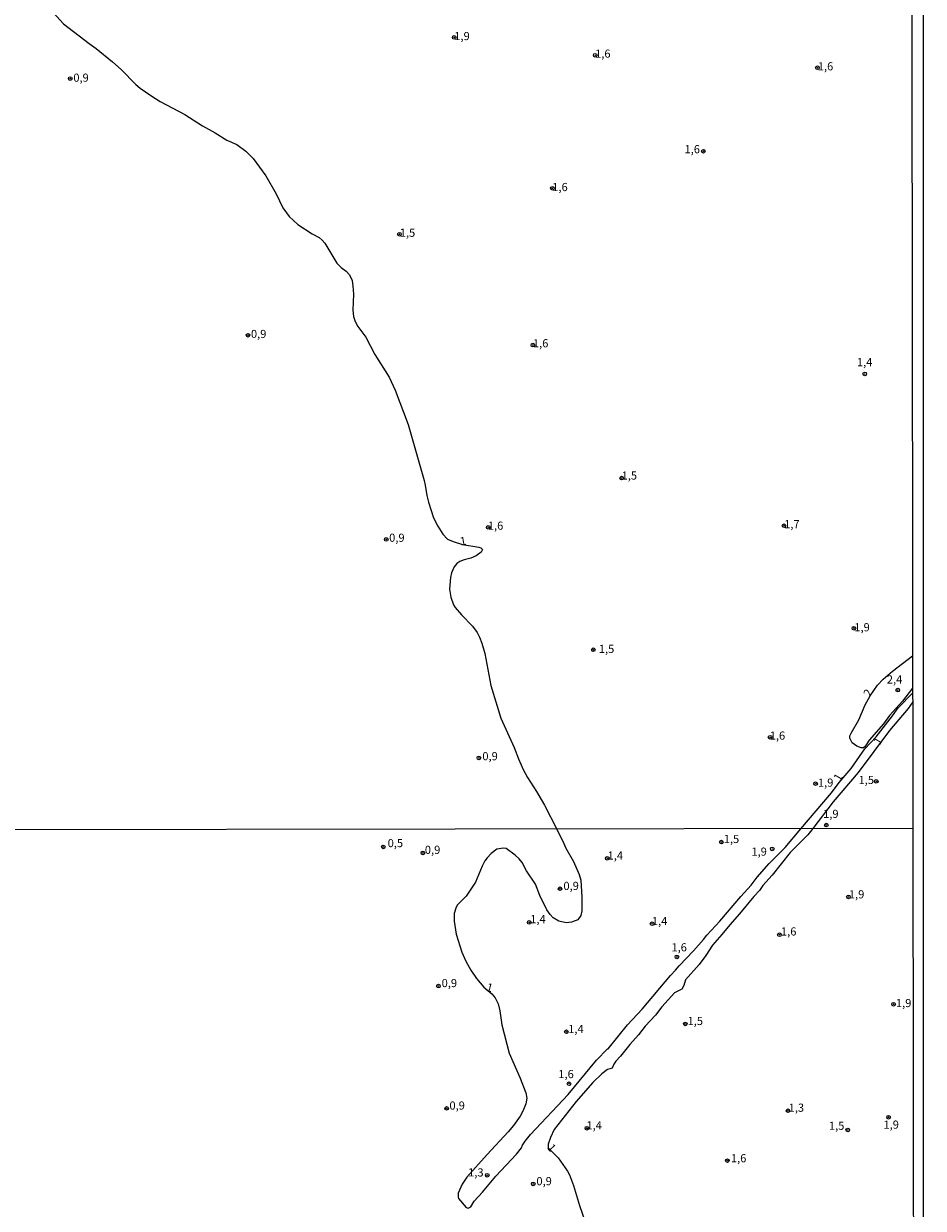
# Model space of a CAD drawing. Units: millimetres. Extents: x 183152 to 185565, y 1652111 to 1654890.
# Drawn here: x 185289 to 185565, y 1653107 to 1653470 of the extents above; entities that cross this region are included whole.
import ezdxf
from ezdxf.enums import TextEntityAlignment as Align

# ---------------------------------------------------------------- set-up
doc = ezdxf.new("R2010")
doc.units = ezdxf.units.MM
for name, color, linetype in [('IMAGEM', 7, 'Continuous'), ('V-CURVA_DE_NIVEL', 4, 'Continuous'), ('V-PONTO_DE_APARELHO', 140, 'Continuous'), ('V-TEXTO_DE_ALTIMETRIA', 2, 'Continuous'), ('X-LIMITE_1000', 7, 'Continuous'), ('X-LIMITE_5000', 6, 'Continuous')]:
    doc.layers.add(name, color=color, linetype=linetype)
picture_1 = doc.add_image_def('image1.jpg', size_in_pixel=(4020, 4629))

# ---------------------------------------------------------------- blocks, each defined once
blk = doc.blocks.new('805')
at = {"color": 0, "linetype": 'ByBlock', "lineweight": -2}
for radius in [0.562, 0.0806]:
    blk.add_circle((0, 0), radius, dxfattribs=at)

msp = doc.modelspace()

# ---------------------------------------------------------------- linework, layer by layer
at = {"layer": 'V-CURVA_DE_NIVEL'}
for points in [[(185296.87, 1653474.44), (185300.9, 1653469.94), (185308.79, 1653463.82), (185310.97, 1653462.3), (185315.92, 1653458.23), (185318.61, 1653455.86), (185323.08, 1653451.34), (185324.49, 1653450.21), (185327.73, 1653447.89), (185330.59, 1653446.12), (185338.14, 1653442.09), (185343.56, 1653438.59), (185347.44, 1653436.46), (185351.07, 1653434.22), (185354.05, 1653432.92), (185356.89, 1653430.89), (185359.06, 1653428.61), (185363, 1653423.28), (185366.18, 1653417.8), (185368.25, 1653413.51), (185370.13, 1653410.78), (185372.79, 1653408.35), (185377.21, 1653405.53), (185379.39, 1653404.34), (185380.3, 1653403.61), (185381.09, 1653402.66), (185384.74, 1653396.54), (185386.1, 1653395.15), (185387.57, 1653394.04), (185388.68, 1653392.95), (185389.41, 1653391.16), (185389.7, 1653389.46), (185389.83, 1653386.98), (185389.7, 1653382.08), (185389.92, 1653380.2), (185390.43, 1653378.62), (185391.2, 1653377.13), (185393.61, 1653373.85), (185396.44, 1653368.51), (185400.77, 1653361.54), (185402.67, 1653357.53), (185406.66, 1653347.02), (185411.54, 1653329.83), (185411.89, 1653328.42), (185412.35, 1653325.22), (185412.86, 1653323.26), (185414.44, 1653318.4), (185415.7, 1653315.84), (185417.26, 1653313.45), (185418.73, 1653311.91), (185418.73, 1653311.91), (185420.46, 1653311.12), (185423.34, 1653310.27), (185428.27, 1653309.46), (185428.91, 1653309.23), (185429.44, 1653308.72), (185429.01, 1653307.88), (185427.5, 1653306.75), (185425.88, 1653306.09), (185423.79, 1653305.58), (185422.46, 1653305.07), (185421.59, 1653304.43), (185420.71, 1653303.39), (185419.9, 1653301.51), (185419.6, 1653300.14), (185419.3, 1653296.56), (185419.73, 1653294.09), (185420.52, 1653291.76), (185421.05, 1653290.93), (185422.97, 1653288.63), (185426.39, 1653285.22), (185427.79, 1653283.21), (185428.48, 1653281.8), (185429.2, 1653280.01), (185430.1, 1653276.81), (185431.97, 1653266.96), (185435, 1653256.94), (185439.14, 1653247.98), (185440.46, 1653244.48), (185441.91, 1653241.28), (185443.23, 1653238.77), (185446.01, 1653234.46), (185448.46, 1653230.28), (185452.21, 1653222.99)], [(185561.32, 1653266.18), (185558.2, 1653262.23), (185554.22, 1653257.81), (185552.38, 1653255.27), (185548.03, 1653250.22), (185546.62, 1653248.17), (185546.24, 1653247.93), (185545.56, 1653247.87), (185544.2, 1653248.36), (185542.81, 1653249.41), (185542.02, 1653250.84), (185542.06, 1653251.52), (185542.44, 1653252.42), (185544.87, 1653256.51), (185546.75, 1653261.03), (185548.27, 1653263.83), (185550.55, 1653267.09), (185552.27, 1653268.94), (185555.11, 1653271.44), (185561.31, 1653276.06)], [(185527.04, 1653223.09), (185536.45, 1653234.05), (185538.81, 1653237.24), (185542.51, 1653241.58), (185546.71, 1653247.55), (185550.16, 1653251.28), (185555.13, 1653257.66), (185556.84, 1653260.18), (185561.33, 1653264.74)], [(185561.33, 1653261.96), (185559.91, 1653259.96), (185554.22, 1653253.16), (185544.57, 1653240.35), (185536.94, 1653231.28), (185530.71, 1653223.1)], [(185452.21, 1653222.99), (185454.41, 1653218.6), (185454.97, 1653217.09), (185457.37, 1653213.02), (185459.05, 1653209.07), (185459.58, 1653207.31), (185459.93, 1653202.12), (185459.91, 1653197.95), (185459.58, 1653196.49), (185458.62, 1653195.18), (185456.67, 1653194.41), (185455.04, 1653194.24), (185452.78, 1653194.75), (185451.13, 1653195.78), (185450.16, 1653196.81), (185449.16, 1653198.21), (185447.05, 1653202.59), (185445.64, 1653206.06), (185442.93, 1653210.18), (185441.56, 1653212.72), (185440.66, 1653213.88), (185439.48, 1653214.97), (185436.65, 1653216.99), (185435.85, 1653217.13), (185433.79, 1653216.77), (185432.05, 1653215.46), (185430.83, 1653214.15), (185430.16, 1653213.19), (185429.35, 1653211.56), (185427.23, 1653206.67), (185424.46, 1653202.42), (185421.73, 1653199.78), (185421.32, 1653199.03), (185420.76, 1653197.09), (185420.72, 1653194.69), (185421.39, 1653190.74), (185423.1, 1653185.21), (185424.33, 1653182.5), (185425.83, 1653179.71), (185427.55, 1653177.14), (185429.84, 1653174.54), (185432.32, 1653172.47), (185433.26, 1653171.21), (185434.18, 1653169.37), (185434.69, 1653167.22), (185435.38, 1653162.98), (185437.63, 1653154.26), (185440.98, 1653146.58), (185442.68, 1653142.12), (185442.98, 1653140.49), (185442.72, 1653138.68), (185441.84, 1653136.5), (185440.96, 1653134.91), (185438.96, 1653132.12), (185437.31, 1653130.1), (185430.83, 1653123.21), (185424.67, 1653116.26), (185423.19, 1653114.05), (185421.97, 1653111.35), (185421.92, 1653110.14), (185422.1, 1653109.69), (185424.42, 1653106.92), (185425.04, 1653106.73), (185425.89, 1653107.18), (185426.9, 1653108.9), (185429.46, 1653111.6), (185433.55, 1653116.54), (185439.82, 1653123.32), (185441.41, 1653125.27), (185441.69, 1653126.02), (185442.48, 1653127.31), (185444.18, 1653129.33), (185455.68, 1653141.56), (185464.37, 1653152.07), (185467.76, 1653155.63), (185467.91, 1653155.63), (185473.9, 1653162.91), (185478.43, 1653167.76), (185487.07, 1653178.04), (185488.64, 1653179.67), (185489.73, 1653181.06), (185494.17, 1653185.68), (185497.18, 1653189.07), (185498.17, 1653190.49), (185502.2, 1653194.69), (185508.59, 1653202.33), (185511.77, 1653205.76), (185513.66, 1653208.21), (185517.37, 1653212.37), (185522.22, 1653217.33), (185527.04, 1653223.09)], [(185530.71, 1653223.1), (185529.97, 1653222.19), (185529.19, 1653221.19), (185523.81, 1653215.74), (185518.27, 1653208.83), (185515.38, 1653205.65), (185514.37, 1653204.18), (185512.63, 1653202.33), (185508.23, 1653196.97), (185505.25, 1653193.66), (185502.84, 1653190.61), (185499.93, 1653187.35), (185497.91, 1653184.22), (185495.87, 1653181.43), (185491.66, 1653176.77), (185491.15, 1653175.01), (185490.51, 1653173.89), (185488.34, 1653172.71), (185484.37, 1653168.44), (185482.48, 1653165.96), (185479.35, 1653162.57), (185477.31, 1653159.84), (185474.59, 1653156.88), (185471.77, 1653153.32), (185470.31, 1653151.77), (185469.69, 1653150.87), (185469.15, 1653149.61), (185467.74, 1653149.22), (185466.02, 1653147.95), (185463.26, 1653145.31), (185458.1, 1653139.39), (185451.43, 1653130.85), (185450.31, 1653128.44), (185449.6, 1653126.32), (185449.59, 1653125.23), (185452.67, 1653122.18), (185455.51, 1653118.1), (185456.15, 1653116.93), (185457.31, 1653113.72), (185459.16, 1653107.5), (185461.52, 1653100.75)]]:
    msp.add_lwpolyline(points, dxfattribs=at)
at = {"layer": 'X-LIMITE_1000'}
msp.add_line((185561.38, 1653223.13), (183154.94, 1653219.69), dxfattribs=at)
at = {"layer": 'X-LIMITE_5000'}
msp.add_lwpolyline([(183152.38, 1654882.58), (183633.75, 1654883.31), (184115.11, 1654884.02), (184596.47, 1654884.71), (185077.83, 1654885.37), (185559.19, 1654886.02), (185559.92, 1654331.72), (185560.65, 1653777.43), (185561.38, 1653223.14), (185562.11, 1652668.84), (185562.84, 1652114.54), (185081.6, 1652113.9), (184600.36, 1652113.23), (184119.13, 1652112.54), (183637.89, 1652111.84), (183156.65, 1652111.1), (183155.8, 1652665.4), (183154.94, 1653219.7), (183154.09, 1653773.99), (183153.24, 1654328.29), (183152.38, 1654882.58)], dxfattribs=at)

# ---------------------------------------------------------------- block references
at = {"layer": 'V-PONTO_DE_APARELHO', "xscale": 0.999998301267624, "yscale": 0.999998301267624, "zscale": 0.999998301267624}
for p in [(185420.77, 1653465.72), (185464.01, 1653460.25), (185532.11, 1653456.43), (185303.01, 1653453.11), (185497.15, 1653430.84), (185450.88, 1653419.46), (185403.96, 1653405.38), (185357.52, 1653374.38), (185444.87, 1653371.37), (185546.63, 1653362.54), (185472.09, 1653330.6), (185431.18, 1653315.5), (185521.88, 1653315.98), (185399.91, 1653311.78), (185543.3, 1653284.58), (185463.4, 1653277.94), (185556.75, 1653265.57), (185517.63, 1653251.12), (185428.33, 1653244.8), (185531.57, 1653236.89), (185550.17, 1653237.61), (185534.85, 1653224.18), (185399.01, 1653217.5), (185502.67, 1653218.98), (185518.28, 1653216.88), (185411.13, 1653215.68), (185467.66, 1653214.01), (185453.18, 1653204.7), (185541.63, 1653202.17), (185443.77, 1653194.33), (185481.43, 1653193.95), (185520.49, 1653190.58), (185489.02, 1653183.78), (185415.92, 1653174.83), (185555.46, 1653169.27), (185491.62, 1653163.21), (185455.14, 1653160.81), (185455.95, 1653144.89), (185418.43, 1653137.33), (185523.09, 1653136.62), (185553.92, 1653134.61), (185461.42, 1653131.25), (185541.41, 1653130.7), (185504.51, 1653121.3), (185430.86, 1653116.81), (185444.97, 1653114.16)]:
    msp.add_blockref('805', p, dxfattribs=at)

# ---------------------------------------------------------------- texts
at = {"layer": 'V-TEXTO_DE_ALTIMETRIA'}
for s, p in [('1,9', (185420.78, 1653464.12)), ('1,6', (185463.95, 1653458.73)), ('1,6', (185532.25, 1653454.84)), ('0,9', (185303.96, 1653451.36)), ('1,6', (185491.37, 1653429.43)), ('1,6', (185450.82, 1653417.82)), ('1,5', (185404.06, 1653403.81)), ('0,9', (185358.42, 1653372.77)), ('1,6', (185444.89, 1653369.92)), ('1,4', (185544.24, 1653364.13)), ('1,5', (185472.09, 1653329.35)), ('1,6', (185431.07, 1653313.99)), ('1,7', (185521.93, 1653314.46)), ('0,9', (185400.8, 1653310.28)), ('1,9', (185543.44, 1653282.84)), ('1,5', (185465.09, 1653276.19)), ('2,4', (185553.41, 1653266.83)), ('1,6', (185517.5, 1653249.61)), ('0,9', (185429.38, 1653243.3)), ('1,9', (185532.28, 1653235.19)), ('1,5', (185544.74, 1653236.01)), ('1,9', (185533.87, 1653225.61)), ('1,5', (185503.4, 1653217.91)), ('0,5', (185400.34, 1653216.64)), ('0,9', (185411.75, 1653214.57)), ('1,9', (185511.88, 1653214.03)), ('1,4', (185467.79, 1653212.84)), ('0,9', (185454.24, 1653203.52)), ('1,9', (185541.77, 1653200.94)), ('1,4', (185444.06, 1653193.33)), ('1,4', (185481.37, 1653192.73)), ('1,6', (185520.95, 1653189.55)), ('1,6', (185487.36, 1653184.69)), ('0,9', (185416.89, 1653173.72)), ('1,9', (185556.2, 1653167.6)), ('1,4', (185455.71, 1653159.65)), ('1,5', (185492.3, 1653162.1)), ('1,6', (185452.68, 1653145.82)), ('0,9', (185419.29, 1653136.17)), ('1,3', (185523.3, 1653135.51)), ('1,4', (185461.3, 1653130.08)), ('1,5', (185535.66, 1653129.98)), ('1,9', (185552.37, 1653130.31)), ('1,6', (185505.6, 1653120.02)), ('1,3', (185425.02, 1653115.66)), ('0,9', (185445.95, 1653112.98))]:
    msp.add_text(s, height=2.5, dxfattribs=at).set_placement(p, align=Align.BOTTOM_LEFT)
for s, rotation, p in [('1', 10, (185422.89, 1653309.15)), ('2', 60, (185548.86, 1653262.94)), ('1', 60, (185551.97, 1653248.18)), ('1', 60, (185539.73, 1653237.06)), ('1', 345, (185430.2, 1653172.67)), ('1', 311, (185448.51, 1653124.63))]:
    msp.add_text(s, height=2.5, rotation=rotation, dxfattribs=at).set_placement(p, align=Align.BOTTOM_LEFT)

# ---------------------------------------------------------------- referenced raster images: frames only (the image files are external)
at = {"layer": 'IMAGEM'}
image = msp.add_image(picture_1, insert=(183151.65, 1652111.1), size_in_units=(2412.94, 2778.48), dxfattribs=at)
image.dxf.flags = 7

doc.saveas('drawing.dxf')
